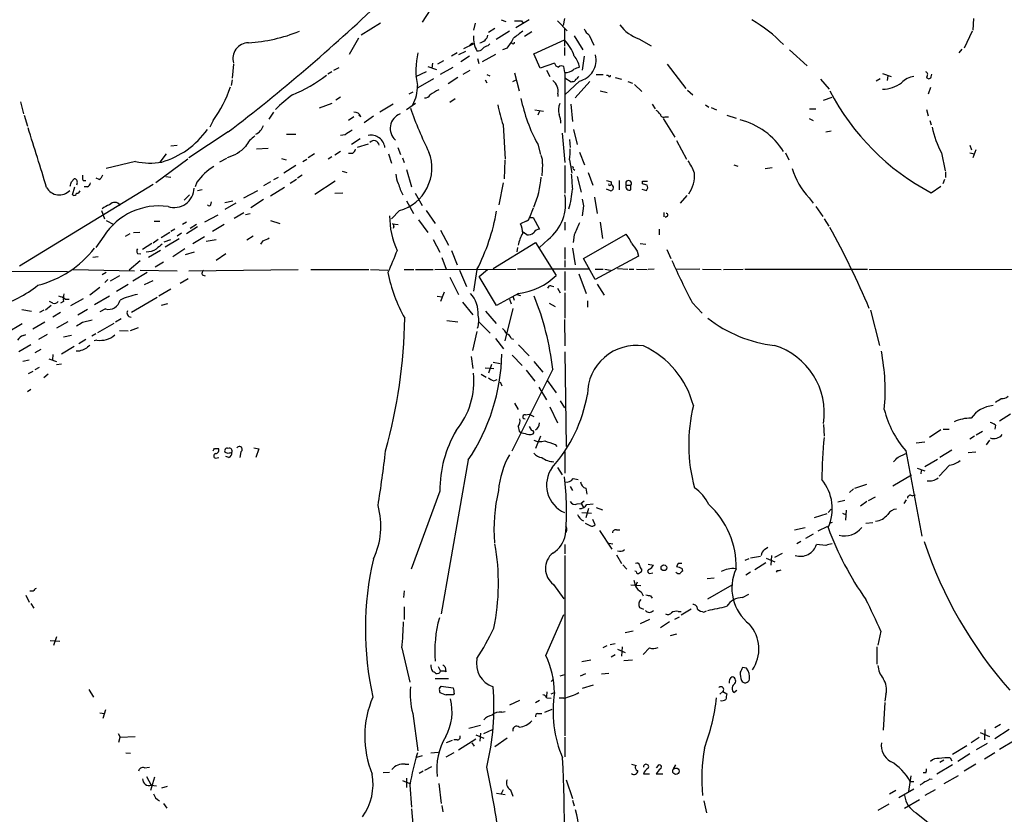
# Model space of a CAD drawing. Extents: x 7 to 1073, y 11 to 916.
# Drawn here: x 392 to 536, y 388 to 504 of the extents above; entities that cross this region are included whole.
import ezdxf

# ---------------------------------------------------------------- set-up
doc = ezdxf.new("R2010")
doc.units = 0
doc.header["$MEASUREMENT"] = 0
doc.layers.add('MAIN', color=5, linetype='CONTINUOUS')

msp = doc.modelspace()

# ---------------------------------------------------------------- linework, layer by layer
at = {"layer": 'MAIN'}
for p, q in [((456.6073, 513.4186), (450.5113, 504.0206)), ((462.1107, 504.3593), (462.788, 504.1053)), ((466.1747, 504.3593), (464.2273, 503.1739)), ((471.3393, 504.5286), (471.17, 503.5126)), ((531.1987, 504.5286), (531.114, 502.8353)), ((444.4153, 503.8513), (441.6213, 502.0733)), ((458.3007, 503.8513), (458.0467, 502.8353)), ((461.1793, 503.0893), (460.248, 502.4966)), ((465.074, 504.1899), (465.328, 503.8513)), ((470.3233, 504.1899), (471.7627, 502.7506)), ((471.3393, 503.0893), (471.3393, 500.4646)), ((441.198, 501.6499), (439.8433, 499.2793)), ((463.296, 502.6659), (461.3487, 501.4806)), ((466.598, 502.5813), (465.4973, 501.9039)), ((472.7787, 501.9886), (474.0487, 499.9566)), ((474.98, 502.0733), (475.6573, 500.6339)), ((482.2613, 501.5653), (484.0393, 500.5493)), ((531.0293, 502.6659), (529.844, 500.2106)), ((456.6073, 500.1259), (458.0467, 500.8033)), ((457.6233, 500.7186), (457.3693, 500.4646)), ((460.1633, 500.5493), (460.4173, 500.8033)), ((462.9573, 500.2106), (462.28, 499.9566)), ((463.7193, 500.8879), (463.55, 500.9726)), ((466.852, 499.3639), (471.3393, 501.3959)), ((471.3393, 500.2953), (471.3393, 499.1099)), ((529.5053, 500.0413), (529.082, 499.5333)), ((455.676, 499.5333), (454.8293, 499.0253)), ((456.8613, 499.7026), (455.8453, 499.1946)), ((457.454, 499.0253), (456.184, 498.1786)), ((458.6393, 498.6866), (458.8087, 497.9246)), ((461.264, 499.2793), (459.3167, 498.1786)), ((467.7833, 497.2473), (466.852, 499.3639)), ((474.218, 499.0253), (473.964, 496.9933)), ((504.2747, 499.9566), (506.8993, 497.5859)), ((422.91, 497.8399), (422.7407, 495.8079)), ((438.3193, 497.3319), (437.5573, 496.9086)), ((451.358, 497.5013), (452.628, 497.0779)), ((452.0353, 498.0093), (451.9507, 497.2473)), ((453.644, 498.3479), (452.7973, 497.8399)), ((453.2207, 496.4006), (455.0833, 497.4166)), ((469.9, 498.0093), (467.7833, 497.2473)), ((471.424, 496.6546), (471.2547, 497.5013)), ((486.41, 497.8399), (489.1193, 494.2839)), ((437.3033, 496.7393), (436.7107, 496.4006)), ((451.104, 496.7393), (449.58, 495.9773)), ((452.2047, 495.7233), (449.9187, 494.3686)), ((455.7607, 495.8926), (454.3213, 494.9613)), ((456.5227, 496.4006), (457.5387, 496.9933)), ((459.994, 496.3159), (460.4173, 496.1466)), ((464.058, 496.5699), (464.7353, 493.9453)), ((468.7147, 496.9933), (469.2227, 496.0619)), ((471.424, 496.6546), (471.424, 487.8493)), ((472.3553, 495.2153), (471.424, 495.8079)), ((475.996, 496.3159), (477.012, 496.3159)), ((477.52, 496.2313), (477.774, 496.2313)), ((478.79, 495.8926), (479.7213, 495.6386)), ((517.5673, 495.7233), (516.9747, 495.3846)), ((517.906, 496.4853), (519.176, 496.0619)), ((518.668, 496.1466), (518.5833, 495.4693)), ((525.018, 495.9773), (525.1027, 496.4006)), ((422.7407, 495.5539), (422.5713, 494.7073)), ((459.74, 495.5539), (459.994, 495.1306)), ((463.804, 495.2999), (464.312, 495.5539)), ((473.5407, 495.3846), (471.424, 493.3526)), ((472.5247, 495.2999), (472.3553, 495.2153)), ((475.0647, 495.2999), (472.948, 492.9293)), ((480.6527, 495.2999), (481.33, 495.0459)), ((481.584, 494.8766), (482.6847, 493.8606)), ((508.8467, 495.6386), (510.1167, 494.1993)), ((524.9333, 494.4533), (524.5947, 493.4373)), ((438.5733, 493.0139), (437.896, 492.5906)), ((449.1567, 493.7759), (448.564, 493.4373)), ((470.408, 493.5219), (470.408, 493.0986)), ((476.5887, 493.9453), (477.6047, 493.6913)), ((489.3733, 494.0299), (490.1353, 493.3526)), ((509.27, 492.5906), (510.54, 493.0139)), ((391.7527, 492.3366), (392.176, 490.5586)), ((437.3033, 492.0826), (435.4407, 491.4053)), ((446.278, 491.9979), (444.3307, 490.8126)), ((449.58, 492.0826), (448.2253, 491.1513)), ((455.3373, 492.7599), (454.5753, 492.2519)), ((472.2707, 491.9979), (472.5247, 489.4579)), ((484.2087, 491.9979), (484.632, 491.3206)), ((491.998, 491.9133), (492.506, 491.5746)), ((492.8447, 491.4899), (493.6067, 491.1513)), ((392.2607, 490.3893), (392.7687, 488.7806)), ((428.752, 490.8126), (428.0747, 489.7966)), ((440.5207, 490.1353), (439.7587, 489.6273)), ((441.5367, 490.1353), (441.2827, 490.3893)), ((443.3993, 490.2199), (442.0447, 489.2886)), ((467.0213, 491.1513), (468.2913, 490.9819)), ((467.6987, 490.9819), (467.4447, 490.3893)), ((486.0713, 490.1353), (486.5793, 490.1353)), ((495.1307, 490.3893), (496.4853, 489.9659)), ((507.238, 491.3206), (508.1693, 491.3206)), ((524.3407, 491.2359), (524.5947, 490.3046)), ((419.9467, 489.6273), (419.4387, 488.6113)), ((462.3647, 488.9499), (462.7033, 483.9546)), ((485.8173, 489.8813), (487.5107, 487.1719)), ((507.1533, 489.8813), (507.746, 489.6273)), ((524.8487, 489.6273), (525.018, 488.9499)), ((422.148, 487.9339), (416.3907, 484.1239)), ((430.6993, 487.5953), (432.054, 487.5953)), ((439.2507, 487.5106), (438.5733, 487.4259)), ((471.0007, 487.7646), (471.424, 483.4466)), ((472.694, 488.2726), (473.202, 486.0713)), ((509.6087, 487.9339), (510.3707, 488.1033)), ((413.766, 485.9019), (414.6973, 485.9866)), ((441.452, 486.9179), (440.182, 486.0713)), ((442.6373, 486.1559), (441.0287, 485.6479)), ((446.9553, 485.6479), (447.3787, 484.6319)), ((467.4447, 486.1559), (467.868, 484.6319)), ((472.1013, 486.8333), (472.186, 485.6479)), ((487.7647, 486.6639), (489.204, 483.9546)), ((530.6907, 485.9866), (530.9447, 485.3093)), ((413.0887, 484.7166), (412.1573, 483.5313)), ((426.2967, 485.4786), (427.99, 485.5633)), ((434.7633, 484.7166), (433.832, 484.1239)), ((437.3033, 484.2933), (436.7953, 483.9546)), ((438.5733, 485.0553), (437.7267, 484.5473)), ((440.3513, 484.8013), (439.7587, 484.8013)), ((445.6007, 484.7166), (446.024, 483.3619)), ((473.5407, 484.9706), (474.3027, 483.1079)), ((503.682, 484.8859), (504.19, 483.8699)), ((526.542, 484.8859), (527.05, 482.2613)), ((530.6907, 484.8859), (531.368, 484.7166)), ((531.5373, 485.3093), (531.114, 484.1239)), ((408.6013, 483.6159), (404.2833, 482.5999)), ((416.2213, 483.9546), (411.5647, 480.4833)), ((421.894, 484.0393), (420.878, 483.5313)), ((429.9373, 484.0393), (430.6147, 483.8699)), ((432.054, 483.0233), (430.276, 481.9226)), ((433.07, 483.6159), (433.6627, 483.9546)), ((447.6327, 484.1239), (447.8867, 483.4466)), ((462.6187, 483.7853), (462.534, 481.0759)), ((468.122, 483.2773), (468.0373, 481.4993)), ((471.424, 483.0233), (471.424, 478.9593)), ((472.1013, 483.8699), (472.44, 481.9226)), ((496.1467, 483.1079), (496.7393, 482.9386)), ((413.004, 481.4146), (413.766, 481.3299)), ((428.8367, 480.9913), (429.514, 481.3299)), ((432.9853, 481.5839), (432.308, 481.1606)), ((438.8273, 482.1766), (439.5047, 482.0073)), ((448.2253, 482.4306), (448.9873, 479.8906)), ((472.6093, 482.5153), (472.8633, 482.3459)), ((473.202, 481.4146), (473.7947, 479.1286)), ((474.8107, 482.0073), (475.488, 480.1446)), ((501.7347, 482.6846), (500.7187, 482.5153)), ((527.1347, 482.0919), (527.1347, 481.2453)), ((411.1413, 480.2293), (391.5833, 468.2913)), ((399.2033, 480.6526), (399.6267, 481.0759)), ((399.3727, 478.7053), (399.7113, 479.8906)), ((400.05, 480.4833), (399.9653, 480.1446)), ((400.8967, 480.8219), (401.32, 480.8219)), ((401.574, 479.8906), (401.066, 479.8906)), ((403.2673, 480.9913), (402.844, 481.1606)), ((417.576, 480.5679), (417.322, 479.8906)), ((428.3287, 480.6526), (427.3127, 480.0599)), ((432.1387, 480.9913), (431.2073, 480.3986)), ((437.8113, 480.7373), (434.848, 478.7899)), ((462.3647, 480.4833), (461.772, 477.2659)), ((478.028, 480.1446), (478.1973, 480.2293)), ((478.1973, 480.6526), (478.1973, 480.2293)), ((479.3827, 480.8219), (479.3827, 479.4673)), ((480.3987, 480.1446), (481.076, 480.1446)), ((481.076, 479.4673), (481.076, 480.1446)), ((482.7693, 480.3139), (482.7693, 480.7373)), ((482.7693, 480.7373), (483.5313, 480.7373)), ((525.018, 479.0439), (526.4573, 479.9753)), ((526.9653, 480.9913), (526.7113, 480.3139)), ((416.4753, 478.7053), (415.7133, 477.9433)), ((418.338, 479.4673), (417.6607, 479.2979)), ((424.434, 478.2819), (426.466, 479.3826)), ((430.3607, 479.8059), (428.3287, 478.5359)), ((437.7267, 478.9593), (438.912, 479.0439)), ((449.4953, 478.9593), (450.5113, 477.1813)), ((478.1127, 479.2979), (477.52, 479.5519)), ((482.6847, 479.5519), (483.362, 479.3826)), ((489.2887, 478.6206), (488.2727, 477.5199)), ((419.608, 477.2659), (419.6927, 477.6893)), ((421.64, 477.6046), (422.8253, 477.8586)), ((423.2487, 477.5199), (421.64, 476.5886)), ((427.3127, 478.0279), (425.45, 476.8426)), ((448.2253, 477.8586), (449.2413, 475.9959)), ((474.1333, 477.0966), (473.964, 475.6573)), ((475.742, 478.3666), (476.1653, 475.9959)), ((507.1533, 478.2819), (507.746, 477.5199)), ((508.1693, 477.0119), (509.1853, 475.5726)), ((403.606, 476.4193), (404.0293, 475.2339)), ((420.624, 475.7419), (418.6767, 474.7259)), ((422.9947, 475.3186), (424.434, 476.1653)), ((424.688, 475.8266), (425.3653, 475.9959)), ((447.2093, 476.4193), (446.024, 475.2339)), ((451.104, 476.4193), (452.4587, 474.5566)), ((466.7673, 476.7579), (466.2593, 475.4033)), ((485.902, 476.1653), (485.902, 475.4879)), ((486.3253, 475.5726), (486.0713, 475.4033)), ((404.2833, 474.9799), (405.384, 474.3873)), ((411.3107, 474.8953), (412.1573, 474.8953)), ((416.052, 474.7259), (415.4593, 474.3873)), ((417.4913, 474.3873), (416.56, 473.7946)), ((421.5553, 474.3873), (419.862, 473.3713)), ((428.3287, 474.9799), (429.6833, 474.5566)), ((446.1933, 474.4719), (447.04, 474.3873)), ((446.3627, 474.1333), (446.278, 473.7946)), ((450.0033, 475.0646), (451.358, 473.2019)), ((465.7513, 474.8953), (464.9047, 474.4719)), ((466.2593, 475.4033), (466.7673, 475.4033)), ((466.7673, 475.4033), (467.6987, 473.7099)), ((471.424, 474.7259), (471.424, 473.5406)), ((476.5887, 474.7259), (476.9273, 472.3553)), ((509.3547, 475.2339), (510.032, 474.1333)), ((403.9447, 472.6939), (402.7593, 471.0006)), ((407.7547, 473.0326), (407.0773, 472.6093)), ((408.2627, 473.2019), (409.194, 473.2866)), ((413.5967, 473.2019), (412.3267, 472.4399)), ((414.3587, 473.7099), (413.766, 473.3713)), ((415.29, 473.1173), (414.6973, 472.6939)), ((417.6607, 474.0486), (416.052, 473.0326)), ((425.7887, 472.6939), (424.8573, 472.1013)), ((453.2207, 473.5406), (454.406, 471.3393)), ((465.4973, 473.1173), (465.328, 473.2866)), ((465.836, 472.8633), (465.4973, 473.1173)), ((472.7787, 472.8633), (472.6093, 471.7626)), ((474.1333, 469.3919), (480.3987, 472.9479)), ((485.2247, 473.7099), (485.2247, 472.8633)), ((410.972, 471.5933), (409.6173, 470.7466)), ((411.9033, 472.1859), (411.1413, 471.6779)), ((412.75, 471.8473), (413.766, 472.1859)), ((414.9513, 472.2706), (412.9193, 471.0853)), ((416.9833, 471.5933), (418.6767, 472.6093)), ((418.9307, 471.9319), (420.37, 472.1859)), ((427.228, 472.0166), (426.8893, 471.5086)), ((452.12, 472.1859), (453.136, 470.3233)), ((460.9253, 467.9526), (467.106, 471.7626)), ((467.106, 471.7626), (470.154, 466.9366)), ((468.9687, 472.1859), (467.6987, 471.0006)), ((482.4307, 471.5933), (483.2773, 471.5086)), ((408.8553, 470.1539), (409.3633, 470.0693)), ((412.242, 470.5773), (410.464, 469.5613)), ((415.798, 470.8313), (414.02, 469.6459)), ((415.8827, 469.9846), (417.2373, 470.4079)), ((421.8093, 470.0693), (420.37, 469.1379)), ((454.8293, 470.5773), (455.676, 468.4606)), ((464.4813, 471.0006), (464.3967, 470.4079)), ((471.424, 471.0006), (471.424, 469.3073)), ((472.5247, 470.9159), (472.948, 468.4606)), ((482.0073, 470.4926), (482.1767, 469.7306)), ((486.3253, 470.7466), (486.918, 469.3919)), ((403.098, 469.6459), (402.336, 469.5613)), ((409.2787, 469.0533), (407.67, 467.6986)), ((412.6653, 468.8839), (411.48, 468.1219)), ((453.39, 469.5613), (454.0673, 467.8679)), ((471.424, 469.1379), (471.424, 468.1219)), ((475.8267, 466.3439), (474.1333, 469.3919)), ((482.1767, 469.7306), (475.8267, 466.3439)), ((323.342, 467.6986), (398.6107, 467.5293)), ((399.4573, 467.7833), (408.432, 467.6139)), ((404.2833, 467.3599), (403.6907, 467.0213)), ((410.2947, 467.3599), (408.178, 466.0899)), ((409.2787, 467.6986), (414.6973, 467.6139)), ((416.3907, 467.6139), (432.3927, 467.7833)), ((418.338, 467.0213), (418.7613, 466.8519)), ((434.2553, 467.7833), (442.722, 467.7833)), ((442.976, 467.7833), (445.516, 467.6986)), ((447.8867, 467.7833), (449.326, 467.7833)), ((449.58, 467.7833), (452.12, 467.7833)), ((452.374, 467.7833), (464.2273, 467.8679)), ((456.0147, 467.6986), (457.0307, 465.3279)), ((458.5547, 467.7833), (458.0467, 464.6506)), ((458.8933, 466.7673), (460.0787, 467.7833)), ((474.8953, 467.8679), (464.4813, 467.8679)), ((471.424, 467.5293), (471.424, 464.7353)), ((473.456, 467.1906), (474.5567, 464.3119)), ((475.8267, 467.8679), (477.012, 467.8679)), ((477.266, 467.8679), (478.1127, 467.6986)), ((479.1287, 467.9526), (480.6527, 467.8679)), ((480.822, 467.8679), (481.4993, 467.8679)), ((481.9227, 467.8679), (483.4467, 467.7833)), ((484.4627, 467.8679), (483.616, 467.7833)), ((491.1513, 467.8679), (487.68, 467.7833)), ((491.5747, 467.8679), (494.284, 467.7833)), ((494.6227, 467.7833), (497.5013, 467.8679)), ((497.7553, 467.8679), (515.7047, 467.8679)), ((515.9587, 467.7833), (543.6447, 467.8679)), ((404.5373, 466.3439), (404.114, 465.9206)), ((406.2307, 466.8519), (404.876, 466.0899)), ((407.5007, 465.5819), (405.8073, 464.5659)), ((409.8713, 465.5819), (411.1413, 466.1746)), ((416.306, 466.4286), (415.1207, 465.7513)), ((454.5753, 466.6826), (455.8453, 464.1426)), ((461.4333, 462.5339), (458.8933, 466.7673)), ((476.1653, 465.6666), (477.1813, 464.0579)), ((403.352, 465.1586), (401.9127, 464.0579)), ((413.766, 464.9046), (411.988, 463.8886)), ((453.7287, 464.4813), (453.2207, 463.1266)), ((464.6507, 464.3119), (461.4333, 462.5339)), ((464.3967, 464.1426), (464.9047, 463.9733)), ((469.392, 465.4126), (469.8153, 465.3279)), ((470.3233, 465.0739), (470.7467, 464.3966)), ((471.424, 464.3966), (471.424, 460.6713)), ((396.494, 462.8726), (395.986, 463.1266)), ((398.018, 463.1266), (397.5947, 462.8726)), ((398.272, 463.4653), (398.8647, 463.4653)), ((399.1187, 462.5339), (400.9813, 463.5499)), ((404.7913, 463.8886), (402.59, 462.6186)), ((411.734, 463.7193), (408.0087, 461.5179)), ((413.258, 462.7879), (412.3267, 462.5339)), ((452.7127, 463.8886), (453.4747, 463.8039)), ((456.438, 463.0419), (457.962, 461.1793)), ((463.296, 463.4653), (463.55, 462.7879)), ((463.804, 463.8886), (463.9733, 463.2959)), ((469.138, 462.8726), (469.9847, 462.3646)), ((474.726, 463.2113), (474.726, 462.2799)), ((490.0507, 462.9573), (491.49, 461.4333)), ((391.922, 461.9413), (393.3613, 461.6873)), ((395.1393, 461.8566), (394.5467, 461.5179)), ((396.24, 462.5339), (395.3933, 461.8566)), ((397.5947, 461.5179), (396.494, 460.8406)), ((401.574, 461.9413), (400.1347, 461.0946)), ((404.1987, 462.0259), (403.352, 461.6026)), ((459.8247, 461.6873), (461.3487, 459.9093)), ((463.804, 462.1106), (462.6187, 457.3693)), ((516.128, 461.8566), (517.4827, 456.6919)), ((389.7207, 458.5546), (392.0067, 459.9093)), ((395.3087, 460.0786), (393.5307, 459.0626)), ((398.6953, 460.1633), (397.002, 459.2319)), ((400.812, 460.0786), (402.2513, 460.4173)), ((405.384, 459.9093), (403.0133, 458.5546)), ((406.4847, 460.5866), (405.638, 460.0786)), ((454.152, 460.3326), (455.7607, 460.1633)), ((458.8933, 460.0786), (460.502, 458.4699)), ((471.3393, 460.5019), (471.424, 456.6073)), ((392.176, 458.1313), (392.5147, 458.3006)), ((395.6473, 458.3006), (394.3773, 457.5386)), ((402.7593, 458.3853), (402.1667, 458.0466)), ((406.2307, 458.8933), (407.5007, 458.8086)), ((407.8393, 458.8933), (409.0247, 459.3166)), ((458.5547, 458.7239), (457.8773, 455.9299)), ((399.2033, 458.1313), (398.018, 457.8773)), ((401.32, 457.5386), (400.304, 456.9459)), ((402.9287, 457.4539), (402.5053, 457.3693)), ((461.264, 457.7079), (462.4493, 456.1839)), ((463.55, 457.7079), (463.8887, 457.6233)), ((393.2767, 456.7766), (391.4987, 455.7606)), ((394.716, 456.0993), (393.8693, 455.5913)), ((399.6267, 456.5226), (397.764, 455.4219)), ((400.3887, 455.8453), (399.8807, 455.8453)), ((464.6507, 456.7766), (466.1747, 455.1679)), ((471.424, 455.7606), (471.5933, 441.8753)), ((392.0913, 454.4059), (393.0227, 454.5753)), ((395.9013, 454.7446), (397.002, 454.3213)), ((396.494, 455.3373), (396.4093, 454.5753)), ((397.002, 453.8979), (397.764, 453.9826)), ((457.708, 455.0833), (457.962, 453.3053)), ((460.9253, 454.2366), (461.9413, 454.0673)), ((463.7193, 455.2526), (465.1587, 453.7286)), ((466.852, 454.3213), (468.2067, 452.7973)), ((393.5307, 452.8819), (392.8533, 452.5433)), ((394.462, 453.4746), (393.8693, 453.1359)), ((459.74, 453.3899), (461.01, 453.3053)), ((460.6713, 453.8979), (460.248, 452.6279)), ((469.646, 453.2206), (463.6347, 441.1979)), ((465.7513, 453.0513), (467.0213, 451.4426)), ((395.8167, 452.4586), (395.1393, 451.9506)), ((459.1473, 452.4586), (459.9093, 452.0353)), ((461.01, 451.5273), (461.518, 451.6966)), ((461.9413, 451.3579), (462.1953, 450.7653)), ((468.884, 451.5273), (470.154, 449.7493)), ((393.2767, 450.2573), (392.7687, 449.9186)), ((467.614, 450.5959), (468.7147, 448.7333)), ((464.058, 448.2253), (464.566, 447.2939)), ((470.7467, 448.5639), (471.3393, 447.5479)), ((469.2227, 447.7173), (470.3233, 445.3466)), ((465.6667, 446.5319), (466.1747, 446.6166)), ((466.1747, 446.6166), (466.852, 446.2779)), ((536.6173, 446.6166), (535.0087, 445.6006)), ((464.566, 444.8386), (464.7353, 444.1613)), ((466.598, 444.2459), (466.2593, 444.8386)), ((509.27, 445.0926), (509.3547, 443.3993)), ((526.4573, 444.3306), (524.764, 443.2299)), ((526.796, 444.4153), (527.6427, 444.4153)), ((532.5533, 444.0766), (531.622, 443.5686)), ((534.416, 445.0079), (534.3313, 444.4153)), ((467.868, 443.3993), (467.106, 441.6213)), ((524.0867, 442.5526), (522.8167, 442.3833)), ((531.368, 443.3993), (530.6907, 442.9759)), ((533.5693, 442.8066), (533.0613, 442.1293)), ((420.116, 441.6213), (420.7087, 441.6213)), ((422.148, 440.8593), (421.7247, 441.0286)), ((424.0107, 441.1133), (423.8413, 440.2666)), ((425.8733, 441.7059), (426.6353, 441.5366)), ((426.6353, 441.5366), (426.212, 440.2666)), ((469.9847, 442.2139), (470.2387, 441.8753)), ((471.424, 441.1133), (471.424, 437.9806)), ((521.2927, 441.2826), (523.6633, 428.7519)), ((528.066, 441.3673), (526.288, 440.2666)), ((530.4367, 441.0286), (531.5373, 441.1133)), ((420.2853, 440.1819), (420.7933, 440.2666)), ((422.2327, 440.2666), (421.8093, 440.4359)), ((457.2847, 439.9279), (453.3053, 417.4066)), ((520.192, 440.3513), (521.2927, 440.8593)), ((525.9493, 440.0126), (524.0867, 438.9119)), ((470.3233, 438.8273), (471.0007, 437.7266)), ((522.986, 438.7426), (524.0867, 438.3193)), ((523.5787, 438.4039), (523.494, 437.8959)), ((527.7273, 439.1659), (526.2033, 437.5573)), ((472.6093, 437.2186), (473.3713, 437.0493)), ((519.43, 436.1179), (522.1393, 437.7266)), ((453.136, 435.3559), (448.9027, 423.9259)), ((472.186, 436.0333), (472.5247, 435.4406)), ((474.472, 435.7793), (474.6413, 434.9326)), ((513.6727, 435.6946), (513.08, 435.1866)), ((513.842, 435.7793), (515.62, 436.3719)), ((474.218, 433.9166), (473.7947, 433.5779)), ((512.4027, 434.0013), (511.3867, 433.7473)), ((515.62, 433.8319), (514.6887, 433.1546)), ((515.874, 434.0013), (516.89, 434.5093)), ((521.3773, 434.0859), (521.0387, 433.5779)), ((522.224, 434.6786), (522.732, 434.8479)), ((473.202, 433.4933), (473.7947, 433.5779)), ((473.7947, 433.5779), (474.1333, 432.9853)), ((474.8953, 432.8159), (474.472, 431.4613)), ((474.6413, 433.4086), (475.5727, 433.4933)), ((475.996, 432.9853), (476.9273, 432.6466)), ((509.9473, 432.2233), (510.3707, 432.7313)), ((512.572, 432.5619), (512.4873, 431.1226)), ((473.8793, 432.2233), (475.3187, 432.1386)), ((475.8267, 430.4453), (475.488, 431.2073)), ((509.778, 432.0539), (507.9153, 431.4613)), ((512.064, 432.1386), (512.572, 431.8846)), ((474.3873, 430.6993), (475.1493, 430.2759)), ((476.504, 429.5986), (478.282, 426.8893)), ((478.9593, 429.6833), (479.4673, 429.6833)), ((505.0367, 429.6833), (506.5607, 430.0219)), ((509.8627, 430.1913), (508.4233, 429.5139)), ((510.54, 430.7839), (510.1167, 430.6146)), ((515.4507, 430.6993), (516.4667, 430.7839)), ((505.968, 427.9899), (505.3753, 427.6513)), ((507.746, 429.0906), (506.6453, 428.4133)), ((471.424, 427.5666), (471.424, 426.2119)), ((477.8587, 427.7359), (478.4513, 427.6513)), ((500.634, 426.8046), (501.142, 427.1433)), ((509.6087, 427.3973), (508.254, 427.5666)), ((471.424, 425.9579), (471.424, 399.5419)), ((478.9593, 426.0426), (479.7213, 424.7726)), ((498.348, 425.4499), (497.7553, 425.1959)), ((500.0413, 425.7886), (498.602, 425.5346)), ((500.888, 425.5346), (502.158, 425.0266)), ((501.65, 425.9579), (501.5653, 424.5186)), ((502.158, 425.7039), (503.2587, 426.2966)), ((479.8907, 424.6033), (480.4833, 423.9259)), ((481.838, 423.5873), (481.6687, 423.6719)), ((483.616, 424.6879), (484.378, 424.5186)), ((488.0187, 424.7726), (487.7647, 424.3493)), ((488.5267, 424.0953), (488.6113, 423.6719)), ((500.8033, 424.8573), (499.1947, 423.8413)), ((502.4967, 423.7566), (502.3273, 423.5026)), ((481.4993, 422.3173), (481.7533, 421.4706)), ((483.87, 423.3333), (484.2933, 423.4179)), ((492.252, 422.5713), (493.268, 422.6559)), ((498.602, 423.5026), (497.9247, 423.0793)), ((447.8867, 420.7933), (447.802, 419.7773)), ((469.7307, 421.7246), (471.2547, 419.6079)), ((481.076, 421.6399), (482.5153, 421.5553)), ((482.0073, 422.0633), (481.7533, 421.4706)), ((492.3367, 419.6079), (495.8927, 421.6399)), ((392.5147, 420.1159), (393.0227, 419.0999)), ((393.6153, 420.7086), (393.1073, 420.7086)), ((482.6, 420.6239), (482.854, 420.0313)), ((483.9547, 420.0313), (484.2087, 419.6926)), ((497.4167, 419.7773), (498.348, 420.2853)), ((393.2767, 418.9306), (393.7, 418.2533)), ((447.8867, 418.4226), (447.8867, 416.5599)), ((482.346, 418.3379), (482.9387, 418.0839)), ((489.8813, 418.0839), (488.442, 417.2373)), ((468.63, 411.3106), (471.2547, 417.3219)), ((483.7853, 416.5599), (482.4307, 415.9673)), ((487.5107, 416.6446), (488.188, 416.9833)), ((488.0187, 417.7453), (488.442, 417.7453)), ((491.744, 417.6606), (492.1673, 417.8299)), ((486.7487, 416.2213), (485.394, 415.3746)), ((397.002, 414.0199), (396.5787, 412.7499)), ((481.4147, 414.8666), (480.2293, 414.6126)), ((487.7647, 414.4433), (486.8333, 414.1893)), ((517.652, 414.8666), (517.2287, 412.8346)), ((396.0707, 413.5119), (397.51, 413.4273)), ((447.548, 412.4113), (448.7333, 407.4159)), ((477.012, 412.4959), (477.6047, 412.7499)), ((478.028, 412.9193), (478.79, 413.0886)), ((479.1287, 412.2419), (480.2293, 411.7339)), ((479.806, 412.5806), (479.7213, 411.2259)), ((483.7853, 412.4113), (482.854, 411.4799)), ((517.0593, 412.5806), (517.0593, 410.0406)), ((478.79, 411.3953), (478.1973, 411.0566)), ((452.882, 409.7019), (453.2207, 409.0246)), ((453.898, 409.6173), (453.9827, 408.9399)), ((475.234, 410.6333), (473.8793, 410.3793)), ((481.33, 410.6333), (480.06, 410.5486)), ((498.0093, 409.4479), (497.4167, 409.5326)), ((452.4587, 407.9239), (454.406, 407.9239)), ((469.392, 407.5006), (469.7307, 407.8393)), ((470.7467, 408.3473), (471.424, 408.5166)), ((473.71, 408.3473), (474.472, 408.6859)), ((477.8587, 408.6859), (476.758, 408.6013)), ((453.0513, 406.4846), (453.3053, 406.8233)), ((453.3053, 406.8233), (455.0833, 406.5693)), ((475.5727, 406.9926), (473.964, 406.4846)), ((401.7433, 406.3153), (402.4207, 405.2146)), ((455.2527, 405.7226), (455.0833, 405.5533)), ((468.7993, 405.9766), (468.7147, 405.2993)), ((468.7993, 405.1299), (469.392, 405.0453)), ((469.392, 405.7226), (469.9, 405.8919)), ((471.2547, 405.0453), (470.5773, 405.0453)), ((494.538, 406.0613), (494.1147, 405.6379)), ((494.538, 406.0613), (495.1307, 405.7226)), ((496.1467, 405.8919), (496.57, 406.2306)), ((518.414, 405.6379), (518.2447, 404.6219)), ((463.3807, 404.1139), (464.82, 404.7913)), ((467.6987, 404.7066), (467.106, 404.3679)), ((518.2447, 404.4526), (517.9907, 400.3886)), ((403.352, 402.9286), (404.0293, 402.8439)), ((404.1987, 403.3519), (403.7753, 402.0819)), ((449.1567, 402.8439), (449.9187, 397.3406)), ((462.1953, 403.0133), (462.7033, 403.0979)), ((467.4447, 402.8439), (468.0373, 402.8439)), ((468.4607, 403.0133), (469.5613, 403.4366)), ((459.0627, 401.0659), (457.3693, 400.6426)), ((535.178, 401.2353), (534.3313, 400.7273)), ((406.0613, 399.8806), (406.3153, 399.3726)), ((406.146, 398.6106), (406.3153, 399.3726)), ((406.3153, 399.3726), (408.5167, 399.4573)), ((458.3853, 399.7113), (459.5707, 399.2033)), ((459.0627, 399.9653), (458.978, 398.7799)), ((459.5707, 399.8806), (460.8407, 400.4733)), ((462.9573, 399.2033), (461.1793, 397.9333)), ((471.424, 399.3726), (471.424, 396.4939)), ((532.0453, 399.2879), (530.86, 398.5259)), ((532.2147, 400.0499), (533.5693, 399.4573)), ((532.892, 400.4733), (532.8073, 398.9493)), ((536.448, 400.4733), (534.3313, 399.1186)), ((454.914, 398.8646), (454.0673, 398.5259)), ((455.676, 398.9493), (455.168, 398.9493)), ((455.8453, 397.5099), (458.3853, 399.1186)), ((457.7927, 398.5259), (458.1313, 398.0179)), ((530.2673, 398.1026), (528.1507, 396.8326)), ((533.2307, 398.4413), (531.622, 397.5099)), ((535.0087, 397.5946), (537.2947, 398.9493)), ((407.162, 397.0866), (407.8393, 397.0019)), ((449.7493, 396.4093), (450.596, 396.6633)), ((451.7813, 397.0866), (452.882, 397.1713)), ((455.168, 397.0866), (453.9827, 396.4093)), ((527.812, 396.3246), (528.066, 395.9013)), ((530.6907, 396.9173), (528.9127, 395.8166)), ((534.3313, 397.0866), (532.8073, 396.1553)), ((409.8713, 394.8853), (410.6333, 394.9699)), ((448.056, 395.3933), (448.564, 395.3933)), ((450.9347, 394.5466), (451.9507, 395.0546)), ((481.1607, 395.3933), (481.838, 395.2239)), ((485.0553, 395.2239), (484.8013, 394.8853)), ((487.5953, 395.3086), (487.2567, 394.7159)), ((528.1507, 395.3086), (525.8647, 393.9539)), ((526.8807, 395.9859), (526.288, 395.6473)), ((531.5373, 395.3933), (529.844, 394.3773)), ((410.21, 393.6153), (410.8873, 392.3453)), ((410.8027, 391.5833), (411.3953, 393.5306)), ((445.77, 394.2079), (444.8387, 394.1233)), ((450.6807, 394.3773), (450.088, 394.0386)), ((483.7853, 393.9539), (482.9387, 393.9539)), ((485.7327, 393.9539), (484.8013, 393.9539)), ((522.0547, 393.6999), (521.716, 391.4139)), ((524.256, 394.1233), (523.8327, 394.1233)), ((528.9973, 393.6999), (526.8807, 392.5146)), ((410.8873, 392.3453), (411.6493, 392.2606)), ((412.4113, 391.9219), (413.258, 392.1759)), ((447.6327, 393.0226), (448.7333, 392.5993)), ((448.2253, 393.3613), (448.2253, 392.0066)), ((448.7333, 392.3453), (448.9873, 389.1279)), ((452.9667, 392.5993), (453.3053, 389.6359)), ((471.5933, 393.1073), (472.5247, 390.3979)), ((521.97, 392.8533), (522.478, 392.8533)), ((524.8487, 393.2766), (525.1873, 393.1919)), ((461.4333, 391.1599), (462.7033, 390.9906)), ((462.3647, 391.6679), (462.1107, 391.0753)), ((463.4653, 391.6679), (463.804, 390.7366)), ((518.922, 391.0753), (519.8533, 391.5833)), ((522.478, 391.7526), (520.2767, 390.4826)), ((525.6107, 391.6679), (524.0867, 390.8213)), ((412.6653, 389.6359), (413.1733, 388.9586)), ((453.39, 389.3819), (453.5593, 388.4506)), ((472.5247, 390.1439), (472.7787, 389.2973)), ((491.744, 390.0593), (492.1673, 388.2813)), ((518.8373, 389.5513), (517.2287, 388.6199)), ((521.1233, 388.9586), (523.3247, 390.2286)), ((448.9873, 388.8739), (449.2413, 385.4873)), ((522.8167, 388.2813), (526.1187, 385.6566))]:
    msp.add_line(p, q, dxfattribs=at)
for centre, radius in [((485.9154, 424.1484), 0.4187), ((487.6765, 394.3698), 0.4764)]:
    msp.add_circle(centre, radius, dxfattribs=at)
for centre, radius, start, end in [((262.0677, 697.6259), 263.8114, 307.358361, 313.70011), ((487.0158, 484.5247), 23.0565, 44.616407, 59.345777), ((464.566, 758.1897), 254.0003, 269.885409, 270.114592), ((476.9269, 504.4437), 3.0674, 207.979423, 230.602432), ((484.0363, 506.9428), 5.6629, 216.212227, 251.733027), ((423.5633, 525.0226), 24.0998, 273.682814, 291.925068), ((461.7852, 501.6921), 3.7502, 175.46537, 210.524881), ((458.6879, 502.4736), 1.5287, 280.938751, 344.820157), ((458.1801, 504.323), 6.3035, 319.276847, 334.908261), ((718.5658, 163.5082), 423.3205, 126.756662, 126.985845), ((425.1422, 498.6504), 2.3224, 90.762353, 196.024354), ((457.8562, 500.6551), 0.2414, 37.88123, 164.749045), ((458.6515, 500.7731), 0.9905, 264.391856, 319.200438), ((460.5685, 498.9227), 1.6763, 103.988163, 134.129898), ((463.8463, 501.0572), 0.2117, 233.124688, 0.027065), ((467.5159, 497.4521), 5.4929, 16.642895, 45.888075), ((461.2409, 496.9208), 11.6197, 167.006899, 190.981719), ((470.5259, 496.9734), 3.0472, 8.363041, 42.327949), ((472.831, 498.4687), 3.1647, 282.959063, 13.26032), ((470.6617, 498.1783), 0.7802, 192.509691, 257.490309), ((470.9281, 496.9693), 0.6243, 58.453829, 134.227622), ((557.7802, 285.6026), 227.9506, 111.687966, 111.917182), ((422.5242, 514.7812), 23.2503, 292.831909, 307.076259), ((471.6356, 498.1366), 1.497, 261.874228, 314.991881), ((472.7366, 496.358), 0.778, 292.371723, 337.628278), ((477.9433, 496.2101), 0.1706, 172.862488, 7.133342), ((522.9084, 493.0773), 3.0155, 98.205878, 137.084299), ((524.0665, 496.3325), 0.4488, 307.666685, 65.022443), ((524.6794, 496.0761), 0.3528, 196.262154, 343.733298), ((406.455, 499.7181), 16.8478, 323.206212, 342.093198), ((444.4451, 494.5346), 5.3917, 330.910612, 1.83555), ((468.3232, 493.8289), 2.1073, 351.623037, 51.117688), ((472.5922, 495.7489), 0.4541, 261.450515, 345.942335), ((517.9275, 498.7915), 4.5923, 269.731752, 307.137646), ((444.6492, 475.6709), 22.0076, 126.540664, 134.988034), ((450.977, 493.7337), 0.8144, 261.028105, 332.097608), ((642.8315, 176.2339), 370.2658, 120.849162, 121.078345), ((487.9935, 497.4943), 23.4694, 191.426898, 208.888999), ((541.2422, 509.9928), 34.9437, 207.338024, 242.335329), ((500.7818, 509.4967), 55.023, 199.195762, 206.470843), ((483.9191, 496.072), 22.7006, 190.556086, 198.284816), ((473.1826, 491.1433), 2.6899, 159.562123, 194.409751), ((440.6561, 489.915), 0.9078, 14.045429, 98.578205), ((448.1044, 488.4493), 2.2596, 111.01694, 228.821947), ((466.6143, 489.0209), 4.221, 2.484836, 20.135029), ((484.0819, 489.7545), 1.4964, 28.735138, 61.264862), ((485.8597, 490.5586), 0.4733, 190.308095, 296.559637), ((-56.3513, 344.1837), 471.8259, 16.704827, 17.813768), ((425.1464, 489.6308), 2.2976, 297.632405, 340.538248), ((494.4379, 479.4538), 10.5924, 31.925972, 75.567163), ((537.413, 490.948), 12.447, 190.820451, 209.145768), ((408.9761, 495.4661), 12.4193, 286.057435, 324.604442), ((428.5704, 483.7303), 4.4078, 124.99202, 151.739566), ((609.0759, 233.861), 305.2519, 123.574175, 123.803368), ((443.0184, 485.3678), 2.0931, 7.690333, 100.490679), ((420.4039, 489.8616), 5.8915, 286.359245, 316.649264), ((443.465, 485.8665), 0.7902, 8.742303, 136.553698), ((439.6738, 485.7329), 1.1519, 306.026276, 342.884837), ((445.4688, 482.664), 6.4827, 285.574023, 20.842895), ((466.259, 483.6159), 1.8935, 349.698943, 26.560992), ((464.9047, 485.0554), 7.2936, 350.645644, 3.326374), ((410.6961, 492.1217), 8.76, 256.164588, 281.291461), ((424.0838, 476.0398), 7.9281, 120.74091, 145.169965), ((472.4823, 482.6423), 0.1796, 315, 135), ((482.1453, 478.7374), 8.8379, 21.124829, 34.165117), ((402.3769, 481.3721), 1.5792, 172.29219, 200.390429), ((402.9652, 481.7471), 0.8139, 291.787031, 354.465227), ((449.1062, 481.6349), 2.4078, 177.181443, 210.893973), ((454.9227, 482.2486), 13.0623, 335.959795, 355.966948), ((1022.7857, 523.0023), 551.9738, 184.285709, 184.514893), ((485.6348, 481.6016), 4.7653, 325.092001, 3.862462), ((515.0801, 485.6463), 10.8198, 196.353172, 222.893649), ((229.7642, 522.6463), 174.5654, 345.851179, 346.080322), ((399.6161, 480.6208), 0.4552, 342.416941, 88.665732), ((400.8974, 480.8213), 1.1507, 306.016391, 342.917772), ((453.5859, 482.0348), 6.7473, 194.033978, 209.568039), ((520.1792, 650.0445), 174.5167, 255.851148, 256.080355), ((477.9434, 480.2292), 0.1198, 135, 315), ((478.0619, 479.7721), 0.4768, 276.11465, 73.503319), ((480.7374, 480.3986), 0.4234, 323.124688, 216.867191), ((480.836, 479.9046), 0.4988, 151.241037, 298.758963), ((482.4329, 477.5282), 2.8059, 68.819698, 83.114327), ((482.9146, 479.818), 0.6243, 315.77878, 31.541369), ((397.4081, 480.8108), 2.1013, 208.570201, 317.179329), ((399.5844, 479.0298), 0.3874, 236.880041, 349.51391), ((400.0331, 479.4079), 0.4537, 261.405541, 345.969882), ((414.2336, 479.7926), 2.92, 252.235219, 358.60081), ((464.7576, 477.4939), 6.7756, 308.426714, 10.299249), ((456.7534, 480.851), 15.8247, 344.692549, 355.291112), ((405.8417, 473.9968), 3.4337, 107.812818, 128.7875), ((412.0183, 467.5081), 9.5956, 82.06665, 147.28673), ((405.524, 476.6953), 0.9287, 31.557381, 142.089844), ((419.354, 477.3718), 0.2752, 202.632677, 337.367323), ((728.0444, 519.9289), 257.4985, 189.345902, 189.575088), ((457.5305, 475.5462), 11.761, 179.45875, 204.991848), ((430.6717, 481.9296), 31.2663, 333.09927, 349.69158), ((486.2831, 475.7843), 0.2158, 281.273495, 101.33076), ((446.1934, 474.2603), 0.2116, 323.124688, 90.027077), ((462.2392, 473.086), 3.0043, 0.596949, 27.471724), ((465.6668, 475.4878), 0.5985, 278.116564, 351.883436), ((917.6171, 283.2706), 483.5562, 156.686812, 156.916017), ((470.7843, 469.9885), 6.3633, 150.548172, 167.744063), ((465.942, 474.2389), 1.3797, 265.59365, 311.267966), ((467.7831, 472.6096), 1.1035, 94.386361, 147.538365), ((476.7569, 469.8992), 4.7495, 21.99384, 39.934081), ((399.9868, 413.1055), 125.9007, 22.906981, 28.906664), ((581.3999, 259.4921), 271.0711, 128.542738, 128.771917), ((426.7419, 474.3222), 2.3563, 281.905565, 306.980293), ((777.9253, 682.7469), 364.1694, 215.421722, 215.650892), ((390.4926, 480.3782), 15.3585, 284.325327, 321.968324), ((409.491, 470.4926), 0.7203, 151.951376, 208.048624), ((410.1995, 473.0953), 2.6884, 268.418446, 302.634322), ((1250.5516, 130.2901), 872.7533, 157.0516744, 157.2808548), ((582.358, 511.0164), 104.0688, 203.729031, 207.503399), ((418.9305, 467.233), 0.6292, 132.268789, 199.661787), ((468.517, 472.0083), 23.466, 191.425335, 208.889663), ((463.6451, 473.5022), 9.2452, 276.244446, 314.751528), ((383.0052, 479.8231), 18.2383, 286.815242, 308.235074), ((401.9095, 463.3808), 3.8998, 167.463384, 183.737357), ((410.2105, 455.8439), 8.4086, 99.274688, 117.596308), ((454.3657, 461.4005), 4.369, 355.985113, 41.78797), ((469.3242, 464.964), 0.4537, 81.405541, 165.982133), ((396.7056, 463.5077), 0.6695, 251.573171, 325.301058), ((396.8546, 461.583), 2.3563, 53.019707, 78.094435), ((404.6502, 463.6722), 1.7071, 254.663635, 347.265506), ((428.8063, 448.5268), 41.1085, 6.556367, 21.943293), ((407.9312, 461.4487), 0.6082, 147.898751, 269.321641), ((273.3997, 671.4812), 246.8298, 300.848158, 301.077361), ((372.6456, 461.6304), 75.3318, 344.329245, 359.270509), ((455.4505, 460.3102), 3.3662, 341.316917, 13.47521), ((504.3364, 476.1304), 19.5698, 232.180584, 263.359315), ((461.0499, 457.579), 1.9932, 23.861793, 51.891048), ((462.5763, 457.4117), 1.0177, 16.919786, 73.067804), ((392.5362, 456.8132), 1.3664, 105.284172, 152.037768), ((403.3628, 460.8597), 3.4334, 262.736301, 309.643184), ((485.4619, 244.3648), 227.9505, 111.68448, 111.913663), ((528.5739, 287.088), 211.6803, 126.752594, 126.981777), ((433.0729, 456.1266), 29.1309, 326.215833, 358.613835), ((481.869, 449.5447), 7.1431, 81.387452, 180.396243), ((477.4212, 444.6004), 13.2139, 14.400112, 65.319921), ((499.0187, 446.788), 10.3643, 351.532625, 72.858984), ((488.2932, 450.1016), 29.9985, 354.629556, 11.038366), ((446.7829, 451.4653), 11.3236, 320.390468, 5.892951), ((461.4144, 453.1527), 1.675, 225.863544, 256.028469), ((453.1495, 453.3569), 21.9193, 318.481077, 349.853061), ((407.8283, 660.342), 246.8727, 300.848182, 301.077345), ((535.3687, 450.2777), 1.3792, 265.592055, 311.284406), ((513.5485, 442.2026), 24.011, 166.306666, 195.307043), ((532.2749, 450.8277), 14.5505, 194.055631, 220.995302), ((534.4431, 443.5449), 4.3571, 94.815951, 145.322229), ((463.7755, 445.6007), 1.098, 316.047932, 17.961359), ((465.5502, 446.2462), 0.3085, 67.81582, 275.915695), ((466.4966, 445.367), 1.2023, 300.455397, 359.027767), ((530.6784, 440.714), 5.313, 88.041232, 115.337558), ((533.2488, 443.8047), 1.6763, 45.870102, 76.011837), ((470.3629, 435.5231), 17.2277, 149.580726, 180.556081), ((465.4853, 444.8084), 0.9906, 220.787625, 275.602387), ((466.592, 443.9617), 0.2843, 308.071195, 88.790557), ((466.2538, 444.8882), 1.2597, 237.770908, 294.056237), ((467.7778, 445.0704), 2.4458, 247.757481, 286.213446), ((596.2276, 823.4826), 401.6256, 251.450464, 251.679638), ((590.0218, 435.7097), 81.0169, 174.673988, 179.052581), ((534.1444, 444.7943), 1.7204, 253.437924, 318.454411), ((335.3264, 483.7919), 94.6976, 333.327176, 333.556278), ((420.2684, 441.3673), 0.5083, 271.905397, 29.979762), ((421.9956, 441.2826), 0.3714, 65.774365, 223.155907), ((422.3173, 441.2523), 0.406, 326.556575, 114.646016), ((464.7245, 313.9516), 133.8593, 108.316987, 108.546184), ((422.0452, 440.8693), 0.6312, 287.280921, 14.617437), ((423.7779, 441.4731), 0.4286, 302.903922, 147.103339), ((273.3152, 460.7023), 172.9558, 350.863548, 353.553161), ((468.4147, 442.3029), 2.071, 221.01181, 259.50016), ((420.37, 440.5206), 0.3491, 104.040224, 255.959776), ((475.0354, 434.2211), 13.4037, 151.143773, 174.779874), ((469.8904, 442.8625), 3.1895, 234.478611, 268.650782), ((350.4909, 609.3501), 239.4975, 314.889638, 315.118804), ((527.2518, 442.2887), 3.1588, 278.657766, 309.271412), ((473.1466, 436.2512), 4.4148, 144.302102, 245.834448), ((431.8355, 432.4472), 39.8222, 355.042505, 7.249831), ((471.6992, 437.7053), 1.0321, 254.535025, 331.86318), ((474.8051, 436.8292), 1.1015, 186.181077, 252.397417), ((503.8823, 432.7935), 6.6683, 335.44042, 39.658485), ((524.7638, 438.8615), 2.0103, 260.306211, 309.185933), ((487.3321, 429.6132), 26.2986, 167.197781, 183.908507), ((485.9604, 429.9057), 7.424, 28.153613, 53.375525), ((472.8633, 434.1707), 0.7573, 206.575202, 296.565051), ((521.97, 434.34), 0.4233, 53.124688, 180.013536), ((433.331, 430.2496), 11.1539, 334.512207, 15.547786), ((473.5972, 434.0292), 1.2146, 267.333821, 329.273279), ((484.1368, 424.3234), 12.3525, 358.54895, 47.349023), ((520.0651, 431.0801), 1.6561, 94.401624, 147.524827), ((474.5155, 432.2357), 1.2573, 192.232248, 252.302898), ((516.5939, 433.5352), 2.5988, 276.542269, 322.947996), ((471.0216, 429.7679), 0.7038, 313.796799, 46.203201), ((475.3609, 430.869), 0.6297, 250.365149, 317.709785), ((478.8277, 429.2411), 0.4614, 73.426842, 177.66472), ((552.7747, 445.7804), 45.6346, 200.201278, 215.126043), ((512.3547, 432.0286), 3.2083, 255.584762, 321.283575), ((467.5747, 429.7156), 3.9975, 301.208337, 349.773739), ((584.0281, 448.0699), 63.2956, 198.496178, 221.377235), ((429.3041, 421.906), 32.3888, 348.213173, 10.217491), ((479.5098, 427.4817), 0.9282, 245.759871, 313.157737), ((501.227, 425.8731), 1.1043, 122.481141, 175.595723), ((505.8989, 428.2983), 2.4661, 251.620886, 342.740636), ((510.6552, 425.3944), 2.2598, 92.922039, 117.586725), ((487.7967, 415.1465), 45.5773, 166.934526, 192.586499), ((471.472, 424.0436), 2.9, 129.0239, 233.0977), ((481.965, 424.448), 0.3875, 10.497939, 123.11188), ((483.0096, 424.5047), 0.6637, 178.800038, 240.69303), ((482.2357, 423.8584), 0.454, 284.057665, 8.549485), ((483.8276, 423.6296), 0.2993, 98.124688, 278.143638), ((483.0659, 425.238), 1.4964, 298.735138, 331.264862), ((551.6456, 614.7221), 200.8048, 251.450469, 251.679652), ((488.2727, 297.7727), 127.0002, 89.885409, 90.114591), ((573.0919, 338.8527), 119.7133, 134.885408, 135.114592), ((496.0407, 420.3067), 3.7213, 84.448583, 118.168217), ((502.5654, 421.1701), 6.711, 154.958968, 231.988884), ((502.6661, 424.6865), 0.9452, 259.675635, 296.597581), ((482.1222, 423.5933), 0.2843, 181.209443, 321.912942), ((488.1033, 423.8623), 0.5555, 220.356285, 287.756461), ((394.3351, 420.412), 0.7785, 112.378134, 157.605454), ((483.193, 422.0636), 1.557, 202.38634, 247.61366), ((483.3198, 418.8036), 1.0794, 138.18441, 205.558508), ((525.9424, 589.4717), 174.5652, 255.853161, 256.082336), ((497.332, 417.2374), 2.5413, 88.090021, 150.019938), ((445.9049, 383.7992), 78.1846, 23.413221, 27.188537), ((483.7854, 418.352), 0.7366, 216.426537, 323.568844), ((490.2198, 418.1684), 0.5989, 351.888839, 98.111161), ((492.2301, 419.9662), 2.3563, 233.019707, 258.094435), ((479.7863, 483.9594), 67.2267, 280.759548, 283.193983), ((469.6814, 412.0593), 17.2964, 164.044594, 185.292409), ((486.4986, 417.8953), 0.5968, 234.96787, 327.641471), ((487.7225, 416.3901), 1.3872, 77.671, 121.258436), ((401.6468, 417.3848), 46.1699, 353.815997, 358.555969), ((427.4936, 431.0958), 37.0564, 326.95178, 334.752042), ((494.3863, 412.2688), 5.4252, 325.474235, 41.767727), ((484.321, 413.9444), 1.624, 250.739424, 296.882192), ((462.012, 410.1112), 3.5433, 167.347894, 252.140316), ((457.1684, 405.7661), 12.7322, 0.566117, 25.815177), ((453.3067, 409.8716), 1.5277, 176.836813, 213.671344), ((538.3661, 494.449), 119.7133, 224.893835, 225.123052), ((666.5622, 324.524), 189.3057, 153.31696, 153.546156), ((496.1659, 408.1027), 2.2821, 353.372009, 36.11967), ((520.6113, 410.0721), 3.3886, 183.397241, 219.342705), ((367.622, 281.8668), 152.6261, 56.192728, 56.421931), ((452.7233, 409.1727), 0.519, 249.707536, 343.41919), ((453.4325, 407.4597), 1.5791, 69.609571, 97.70781), ((496.333, 407.4158), 0.8801, 120.01699, 191.083953), ((495.8275, 407.5832), 0.5983, 302.250071, 83.743359), ((501.309, 408.8548), 4.231, 179.993229, 196.263292), ((497.8118, 407.9522), 0.6312, 206.569111, 349.694342), ((515.6875, 406.3152), 2.8094, 346.049329, 34.932875), ((459.6943, 405.7224), 10.9237, 174.662208, 195.278442), ((453.9835, 406.3154), 0.9474, 169.712462, 206.551529), ((452.8413, 405.6804), 2.4118, 1.002586, 21.627155), ((423.016, 403.8173), 38.0217, 346.544299, 4.406518), ((494.2734, 406.3523), 0.3934, 312.279569, 146.519999), ((496.6969, 406.4846), 0.8087, 132.870374, 227.129626), ((456.5714, 399.4842), 14.4422, 156.622888, 202.515069), ((454.7117, 408.7758), 3.2863, 241.348771, 258.691777), ((447.5596, 403.0411), 7.3553, 330.840454, 15.127564), ((454.5753, 151.5535), 254.0003, 89.885409, 90.114591), ((467.8677, 404.4524), 1.1519, 36.026276, 72.884837), ((486.9572, 403.1481), 17.2765, 170.861754, 203.263388), ((469.1292, 413.8571), 9.0645, 283.561303, 298.511383), ((465.5705, 407.9997), 28.1827, 338.703494, 354.15553), ((706.7449, 362.9445), 215.8947, 168.571593, 168.80075), ((494.411, 405.5531), 0.8726, 255.958979, 309.097681), ((461.1327, 400.5549), 2.0696, 100.487343, 139.00263), ((461.9504, 401.1879), 1.8418, 82.358691, 130.428535), ((467.5546, 402.4037), 0.4537, 104.017867, 188.59446), ((464.35, 400.3893), 0.5719, 47.643416, 197.294254), ((464.3327, 403.9454), 3.1592, 277.321396, 315.810505), ((462.2595, 394.599), 9.5973, 149.588001, 185.882982), ((455.6572, 399.4102), 0.4613, 272.335786, 16.588605), ((517.1351, 393.3621), 25.6864, 170.132683, 185.676768), ((520.4458, 398.1871), 2.7302, 172.8716, 240.25642), ((486.5902, 386.0552), 38.3759, 163.294263, 170.566224), ((121.8055, 380.7276), 349.6279, 358.670892, 2.55683), ((527.3888, 389.0433), 7.2936, 86.673626, 99.354356), ((409.6543, 394.2874), 0.636, 70.052295, 171.87372), ((447.7493, 393.3079), 2.1078, 81.633481, 141.108405), ((284.2296, 358.3835), 179.5319, 7.973057, 11.758546), ((482.1626, 394.9088), 0.4524, 135.850821, 261.022765), ((483.3091, 395.0123), 0.3728, 325.40204, 186.530272), ((485.2609, 394.9941), 0.3084, 295.567981, 131.818712), ((515.3633, 389.3151), 7.4945, 28.171153, 60.169776), ((525.9774, 394.801), 1.4566, 81.077682, 135.792749), ((435.0594, 392.5329), 8.2932, 324.258649, 9.865985), ((481.5417, 394.4366), 0.5509, 226.250159, 2.632315), ((484.1945, 393.6436), 1.2936, 116.565051, 166.120598), ((486.6225, 393.1489), 1.9912, 128.095812, 156.153792), ((523.4089, 394.5467), 0.947, 333.443066, 10.291859), ((410.5553, 393.2241), 0.9395, 176.796489, 290.695958), ((463.931, 392.6416), 1.0793, 154.439202, 244.439202), ((396.748, 561.9493), 211.6804, 306.7526, 306.981782), ((523.6823, 394.4787), 1.675, 283.971531, 314.136456), ((412.6456, 391.3975), 1.4557, 192.787518, 246.823633), ((524.569, 391.284), 3.4766, 187.648116, 239.733242), ((462.1596, 385.2735), 11.3209, 347.265006, 17.642539)]:
    msp.add_arc(centre, radius, start, end, dxfattribs=at)

doc.saveas('drawing.dxf')
